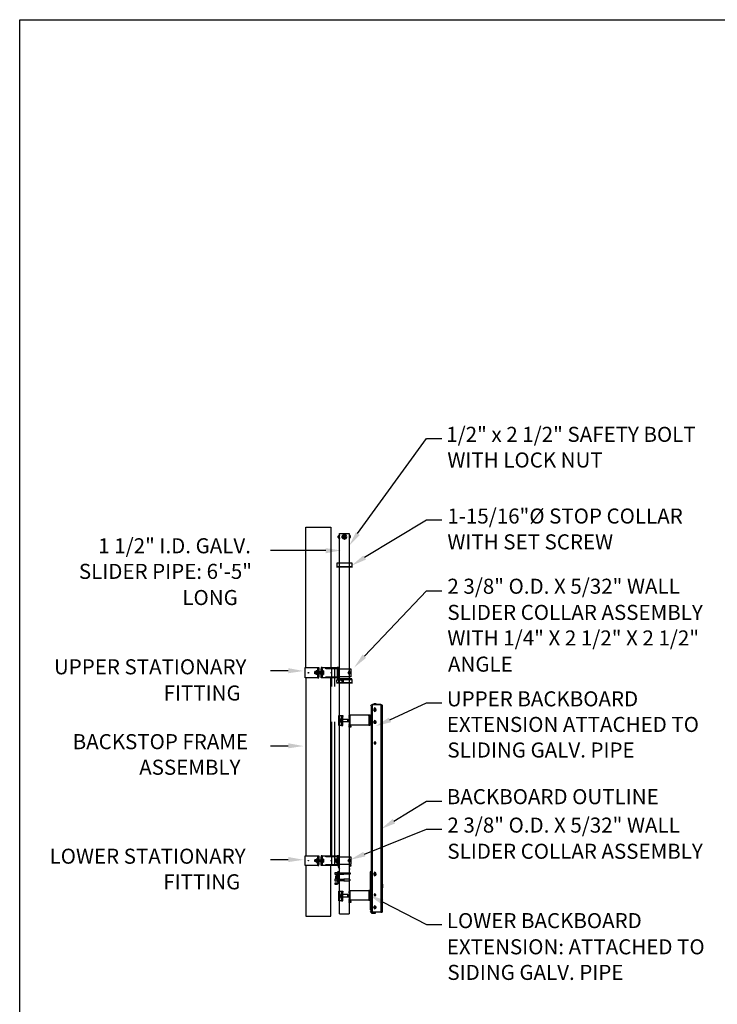
# Model space of a CAD drawing. Units: inches. Extents: x 9.5 to 17.6, y 0.3 to 10.9.
# Drawn here: x 9.5 to 13.6, y 5.1 to 10.9 of the extents above; entities that cross this region are included whole.
import ezdxf

# ---------------------------------------------------------------- set-up
doc = ezdxf.new("R2010")
doc.units = ezdxf.units.IN
doc.header["$MEASUREMENT"] = 0
doc.linetypes.add('PDF_IMPORT', pattern=[1, 0.8, -0.2])
for name, color, linetype in [('PDF_Geometry', 7, 'Continuous'), ('PDF_Solid Fills', 7, 'Continuous'), ('PDF_Text', 7, 'Continuous')]:
    doc.layers.add(name, color=color, linetype=linetype)
doc.styles.add('PDF Arial', font='arial.ttf')

msp = doc.modelspace()

# ---------------------------------------------------------------- linework, layer by layer
for p, q in [((9.4936, 10.8767), (17.4856, 10.8767)), ((9.4936, 0.5167), (9.4936, 10.8767))]:
    msp.add_line(p, q)
at = {"layer": 'PDF_Geometry', "lineweight": 25}
for points in [[(11.4745, 7.8661), (11.8779, 8.4227), (11.9679, 8.4227)], [(11.5145, 7.7261), (11.8779, 7.9461), (11.9679, 7.9461)], [(11.1712, 7.0794), (11.1712, 7.9027), (11.3179, 7.9027), (11.3179, 7.0794)], [(11.3712, 7.8361), (11.3679, 7.8361), (11.3645, 7.8361), (11.3645, 7.8394), (11.3612, 7.8427), (11.3612, 7.8494), (11.3645, 7.8527), (11.3679, 7.8561), (11.3679, 7.8527), (11.3645, 7.8494), (11.3645, 7.8427), (11.3679, 7.8394), (11.3679, 7.8361), (11.3679, 7.8394), (11.3679, 7.8427), (11.3679, 7.8494), (11.3679, 7.8527), (11.3645, 7.8527)], [(11.3679, 7.8561), (11.3712, 7.8561)], [(11.4245, 7.8561), (11.4279, 7.8527), (11.4245, 7.8527)], [(11.3645, 7.8427), (11.3612, 7.8427)], [(11.4245, 7.8361), (11.4279, 7.8361)], [(11.2879, 7.7661), (10.9645, 7.7661)], [(11.3512, 7.6694), (11.3545, 7.6694), (11.3545, 7.6927), (11.4412, 7.6927)], [(11.3545, 7.6927), (11.4412, 7.6927), (11.4412, 7.6694), (11.4445, 7.6694)], [(11.5145, 7.1461), (11.8779, 7.5294), (11.9679, 7.5294)], [(11.0679, 7.0594), (10.9645, 7.0594)], [(11.2379, 7.0394), (11.2379, 7.0361), (11.2412, 7.0361), (11.2412, 7.0194), (11.1679, 7.0194), (11.1679, 7.0794), (11.2412, 7.0794), (11.2412, 7.0627), (11.2379, 7.0627), (11.2379, 7.0361)], [(11.2312, 7.0561), (11.2245, 7.0561)], [(11.2312, 7.0427), (11.2245, 7.0427)], [(11.2379, 7.0494), (11.2379, 7.0527), (11.2379, 7.0561), (11.2379, 7.0594), (11.2312, 7.0594)], [(11.2312, 7.0494), (11.2379, 7.0494), (11.2379, 7.0461), (11.2379, 7.0394), (11.2312, 7.0394)], [(11.2379, 7.0594), (11.2379, 7.0627)], [(11.2412, 7.0261), (11.2412, 7.0794), (11.2479, 7.0794), (11.2479, 7.0261)], [(11.2412, 7.0727), (11.2479, 7.0727)], [(11.2479, 7.0561), (11.2545, 7.0561), (11.2545, 7.0427), (11.2479, 7.0427)], [(11.2545, 7.0561), (11.2612, 7.0561)], [(11.2545, 7.0427), (11.2612, 7.0427)], [(11.2679, 7.0727), (11.2679, 7.0194), (11.2612, 7.0194), (11.2612, 7.0727)], [(11.2645, 7.0561), (11.2612, 7.0561), (11.2612, 7.0427), (11.2645, 7.0427)], [(11.2745, 7.0594), (11.2679, 7.0594), (11.2679, 7.0794), (11.2879, 7.0794)], [(11.2679, 7.0494), (11.2745, 7.0494)], [(11.2745, 7.0527), (11.2745, 7.0594), (11.2745, 7.0527)], [(11.3645, 7.0727), (11.4345, 7.0727), (11.4345, 7.0261), (11.3645, 7.0261)], [(11.4245, 7.0561), (11.4212, 7.0561), (11.4212, 7.0527), (11.4179, 7.0494), (11.4212, 7.0461), (11.4212, 7.0427), (11.4245, 7.0427)], [(11.4212, 7.0494), (11.4179, 7.0494)], [(11.4245, 7.0494), (11.4312, 7.0494)], [(11.4312, 7.0527), (11.4312, 7.0494), (11.4312, 7.0461)], [(11.1712, 7.0194), (11.1712, 5.9761)], [(11.2679, 7.0261), (11.2612, 7.0261)], [(11.2879, 7.0194), (11.2679, 7.0194), (11.2679, 7.0394), (11.2745, 7.0394)], [(11.3179, 5.9761), (11.3179, 7.0194)], [(11.3512, 6.9894), (11.3545, 6.9894), (11.3545, 6.9927)], [(11.4412, 7.0094), (11.4412, 7.0127), (11.3545, 7.0127), (11.3545, 7.0094), (11.3745, 7.0094), (11.3779, 7.0127), (11.3812, 7.0094), (11.3879, 7.0061), (11.3845, 6.9994), (11.3845, 6.9927), (11.3812, 6.9894), (11.4412, 6.9894), (11.4379, 6.9894), (11.3545, 6.9894), (11.3745, 6.9894), (11.3779, 6.9894), (11.3845, 6.9894), (11.3912, 6.9927), (11.3912, 6.9994), (11.3912, 7.0061), (11.3879, 7.0094), (11.3812, 7.0127), (11.3779, 7.0127)], [(11.3545, 7.0061), (11.3545, 7.0094)], [(11.3579, 6.9927), (11.3779, 6.9927), (11.3812, 6.9961), (11.3845, 6.9961), (11.3845, 7.0027), (11.3812, 7.0027), (11.3812, 7.0061), (11.3779, 7.0061), (11.3579, 7.0061)], [(11.3812, 6.9894), (11.3745, 6.9894), (11.3712, 6.9927), (11.3679, 6.9927), (11.3712, 6.9927), (11.3712, 6.9894), (11.3745, 6.9894), (11.3779, 6.9894), (11.3812, 6.9894), (11.3845, 6.9927), (11.3845, 6.9961), (11.3845, 6.9994), (11.3879, 6.9994), (11.3845, 7.0027), (11.3845, 7.0061), (11.3812, 7.0094), (11.3745, 7.0094), (11.3712, 7.0094), (11.3679, 7.0061), (11.3679, 7.0094), (11.3745, 7.0094)], [(11.3845, 7.0094), (11.4412, 7.0094), (11.4412, 6.9894), (11.4445, 6.9894)], [(11.3845, 6.9927), (11.3912, 6.9927)], [(11.3879, 7.0061), (11.3912, 7.0061)], [(11.5679, 6.8661), (11.5712, 6.8661), (11.5745, 6.8661), (11.5745, 6.8694), (11.5745, 6.8661)], [(11.5779, 6.8661), (11.5779, 6.8694), (11.5812, 6.8661), (11.5845, 6.8661)], [(11.6645, 6.7727), (11.8779, 6.8727), (11.9679, 6.8727)], [(11.5545, 6.8527), (11.5545, 5.6527)], [(11.6179, 6.8527), (11.6179, 5.6527), (11.6179, 5.6461), (11.6112, 5.6461), (11.5612, 5.6461), (11.5545, 5.6461), (11.5545, 5.6427), (11.5579, 5.6394), (11.5612, 5.6394), (11.5645, 5.6394), (11.5679, 5.6394), (11.5712, 5.6427), (11.5779, 5.6427), (11.5745, 5.6427), (11.5745, 5.6461)], [(11.6112, 6.8627), (11.6112, 5.6461), (11.5612, 5.6461), (11.5612, 6.8627)], [(11.5679, 6.8627), (11.5712, 6.8627)], [(11.5712, 6.8327), (11.5745, 6.8327), (11.5745, 6.8394), (11.5779, 6.8361), (11.5779, 6.8394), (11.5779, 6.8327), (11.5812, 6.8327), (11.5845, 6.8327)], [(11.5712, 6.8327), (11.5745, 6.8327), (11.5712, 6.8327)], [(11.5745, 6.8394), (11.5779, 6.8394), (11.5745, 6.8394)], [(11.5812, 6.8294), (11.5779, 6.8294), (11.5745, 6.8294), (11.5779, 6.8294)], [(11.5779, 6.8261), (11.5745, 6.8261), (11.5779, 6.8261)], [(11.5779, 6.8361), (11.5812, 6.8361)], [(11.5812, 6.8327), (11.5779, 6.8327), (11.5812, 6.8327)], [(11.5845, 6.8627), (11.5879, 6.8627)], [(11.3812, 6.7394), (11.3645, 6.7394), (11.3645, 6.7994), (11.3812, 6.7994), (11.3812, 6.7794), (11.3745, 6.7794)], [(11.3712, 6.7694), (11.3679, 6.7661), (11.3679, 6.7727), (11.3712, 6.7694), (11.3679, 6.7694)], [(11.3812, 6.7694), (11.3745, 6.7694)], [(11.3745, 6.7661), (11.3745, 6.7594), (11.3745, 6.7661)], [(11.3745, 6.7594), (11.3812, 6.7594), (11.3812, 6.7394), (11.3845, 6.7394)], [(11.3812, 6.7994), (11.3845, 6.7994)], [(11.3812, 6.7461), (11.3812, 6.7927)], [(11.3879, 6.7461), (11.3879, 6.7927)], [(11.3879, 6.7627), (11.4179, 6.7627), (11.4179, 6.7761), (11.3879, 6.7761)], [(11.4212, 6.7761), (11.4179, 6.7761)], [(11.4179, 6.7627), (11.4245, 6.7627)], [(11.4245, 6.7894), (11.4212, 6.7894)], [(11.4212, 6.7627), (11.4212, 6.7761), (11.4245, 6.7761)], [(11.4312, 6.7961), (11.4245, 6.7961), (11.4279, 6.8027)], [(11.4245, 6.7961), (11.4245, 6.7361)], [(11.5412, 6.8027), (11.5445, 6.8027)], [(11.5412, 6.7961), (11.5412, 6.7527)], [(11.5479, 6.7527), (11.5479, 6.7961)], [(11.5712, 6.7594), (11.5745, 6.7594), (11.5745, 6.7661), (11.5779, 6.7627), (11.5779, 6.7661), (11.5779, 6.7594), (11.5812, 6.7594), (11.5779, 6.7594), (11.5745, 6.7594), (11.5779, 6.7594), (11.5745, 6.7594), (11.5779, 6.7594), (11.5779, 6.7561), (11.5779, 6.7594), (11.5812, 6.7594)], [(11.5812, 6.7627), (11.5812, 6.7594), (11.5812, 6.7627), (11.5779, 6.7627), (11.5812, 6.7627), (11.5779, 6.7627), (11.5779, 6.7594), (11.5812, 6.7594), (11.5779, 6.7594), (11.5779, 6.7561), (11.5745, 6.7561), (11.5745, 6.7594), (11.5712, 6.7594), (11.5712, 6.7627), (11.5712, 6.7594), (11.5712, 6.7627)], [(11.5712, 6.7594), (11.5745, 6.7594), (11.5712, 6.7594)], [(11.5745, 6.7661), (11.5779, 6.7661), (11.5745, 6.7661)], [(11.5745, 6.7594), (11.5779, 6.7594), (11.5779, 6.7627), (11.5745, 6.7627)], [(11.5779, 6.7561), (11.5745, 6.7561), (11.5779, 6.7561)], [(11.5745, 6.7561), (11.5779, 6.7561)], [(11.4245, 6.7427), (11.4212, 6.7427)], [(11.4345, 6.7361), (11.4345, 6.7427)], [(11.5412, 6.7427), (11.5445, 6.7427)], [(11.0679, 6.6194), (10.9645, 6.6194)], [(11.6879, 6.1794), (11.8779, 6.2961), (11.9679, 6.2961)], [(11.5145, 5.9861), (11.8779, 6.1327), (11.9679, 6.1327)], [(11.0679, 5.9527), (10.9645, 5.9527)], [(11.2412, 5.9327), (11.2412, 5.9194), (11.1679, 5.9194), (11.1679, 5.9761), (11.2412, 5.9761), (11.2412, 5.9594)], [(11.2312, 5.9527), (11.2245, 5.9527)], [(11.2245, 5.9527), (11.2245, 5.9427), (11.2245, 5.9527)], [(11.2379, 5.9461), (11.2379, 5.9494), (11.2379, 5.9561), (11.2312, 5.9561)], [(11.2312, 5.9461), (11.2379, 5.9461), (11.2379, 5.9394), (11.2312, 5.9394)], [(11.2412, 5.9627), (11.2379, 5.9627)], [(11.2379, 5.9561), (11.2379, 5.9594), (11.2379, 5.9327), (11.2379, 5.9394)], [(11.2412, 5.9261), (11.2412, 5.9761), (11.2479, 5.9761), (11.2479, 5.9261)], [(11.2412, 5.9694), (11.2479, 5.9694)], [(11.2479, 5.9527), (11.2545, 5.9527), (11.2545, 5.9427), (11.2479, 5.9427)], [(11.2545, 5.9527), (11.2612, 5.9561)], [(11.2679, 5.9694), (11.2679, 5.9194), (11.2612, 5.9194), (11.2612, 5.9694)], [(11.2645, 5.9561), (11.2612, 5.9561), (11.2612, 5.9427), (11.2645, 5.9427)], [(11.2745, 5.9561), (11.2679, 5.9561), (11.2679, 5.9761), (11.2879, 5.9761)], [(11.2679, 5.9461), (11.2745, 5.9461)], [(11.2745, 5.9527), (11.2745, 5.9561), (11.2745, 5.9527)], [(11.3512, 5.9461), (11.3512, 5.9494), (11.3512, 5.9561), (11.3445, 5.9561)], [(11.3445, 5.9461), (11.3512, 5.9461), (11.3512, 5.9394), (11.3445, 5.9394)], [(11.3512, 5.9561), (11.3545, 5.9594), (11.3545, 5.9327), (11.3512, 5.9394)], [(11.3545, 5.9627), (11.3579, 5.9627)], [(11.3645, 5.9761), (11.3679, 5.9761)], [(11.3645, 5.9694), (11.4345, 5.9694), (11.4345, 5.9261), (11.3645, 5.9261)], [(11.4245, 5.9527), (11.4212, 5.9527), (11.4179, 5.9461), (11.4212, 5.9461), (11.4212, 5.9427), (11.4245, 5.9427)], [(11.4212, 5.9461), (11.4179, 5.9461)], [(11.4312, 5.9461), (11.4279, 5.9461), (11.4245, 5.9461), (11.4279, 5.9494), (11.4312, 5.9461), (11.4245, 5.9461), (11.4245, 5.9494), (11.4245, 5.9461)], [(11.4312, 5.9527), (11.4279, 5.9527), (11.4312, 5.9527), (11.4312, 5.9461), (11.4279, 5.9427), (11.4312, 5.9427)], [(11.1712, 5.9161), (11.1712, 5.6227), (11.3179, 5.6227), (11.3179, 5.9161)], [(11.2312, 5.9427), (11.2245, 5.9427)], [(11.2379, 5.9361), (11.2412, 5.9361)], [(11.2545, 5.9427), (11.2612, 5.9427)], [(11.2679, 5.9261), (11.2612, 5.9261)], [(11.2879, 5.9194), (11.2679, 5.9194), (11.2679, 5.9394), (11.2745, 5.9394)], [(11.3545, 5.9361), (11.3579, 5.9361)], [(11.3612, 5.9094), (11.3679, 5.8994)], [(11.3679, 5.9094), (11.3645, 5.9094), (11.3645, 5.9194)], [(11.4245, 5.9027), (11.4279, 5.9027), (11.4279, 5.8961), (11.4245, 5.8961)], [(11.4279, 5.9027), (11.4279, 5.9261)], [(11.4279, 5.9227), (11.4312, 5.9227)], [(11.4279, 5.9194), (11.4312, 5.9194)], [(11.4279, 5.9161), (11.4312, 5.9161), (11.4279, 5.9161)], [(11.3545, 5.8761), (11.3412, 5.8761), (11.3412, 5.8694), (11.3545, 5.8694)], [(11.3545, 5.8394), (11.3412, 5.8394), (11.3412, 5.8294), (11.3545, 5.8294)], [(11.3479, 5.8594), (11.3479, 5.8461), (11.3512, 5.8461)], [(11.3479, 5.8461), (11.3479, 5.8494), (11.3479, 5.8594), (11.3512, 5.8594)], [(11.3612, 5.8794), (11.3612, 5.8827), (11.3612, 5.8627), (11.3645, 5.8627), (11.3612, 5.8627), (11.3512, 5.8627)], [(11.3512, 5.8527), (11.3612, 5.8527), (11.3579, 5.8494), (11.3579, 5.8461), (11.3612, 5.8427), (11.3512, 5.8427)], [(11.3612, 5.8727), (11.3612, 5.8794), (11.3545, 5.8794)], [(11.3545, 5.8727), (11.3612, 5.8727), (11.3612, 5.8627), (11.3545, 5.8627)], [(11.3579, 5.8627), (11.3612, 5.8627), (11.3612, 5.8427), (11.3645, 5.8427), (11.3612, 5.8427), (11.3545, 5.8427)], [(11.3545, 5.8327), (11.3612, 5.8327), (11.3612, 5.8261), (11.3545, 5.8261)], [(11.3579, 5.8127), (11.3645, 5.8161), (11.3679, 5.8227), (11.3679, 5.8827), (11.3612, 5.8827), (11.3612, 5.8761), (11.3679, 5.8761), (11.3945, 5.8761)], [(11.3612, 5.8627), (11.3579, 5.8594), (11.3579, 5.8561), (11.3612, 5.8527)], [(11.3579, 5.8427), (11.3612, 5.8427)], [(11.3612, 5.8794), (11.3612, 5.8827), (11.3612, 5.8794)], [(11.3612, 5.8761), (11.3612, 5.8227), (11.3679, 5.8227)], [(11.3612, 5.8327), (11.3612, 5.8427), (11.3612, 5.8261), (11.3645, 5.8261), (11.3612, 5.8261)], [(11.3679, 5.8694), (11.3945, 5.8694)], [(11.3679, 5.8394), (11.3945, 5.8394), (11.3945, 5.8294), (11.3679, 5.8294)], [(11.3945, 5.8294), (11.4279, 5.8294), (11.4312, 5.8327), (11.4312, 5.8361), (11.4279, 5.8394), (11.3945, 5.8394)], [(11.5545, 5.8827), (11.5479, 5.8827), (11.5479, 5.6594), (11.5545, 5.6594)], [(11.5779, 5.8727), (11.5745, 5.8727), (11.5779, 5.8727), (11.5779, 5.8761), (11.5745, 5.8761), (11.5745, 5.8694), (11.5712, 5.8694)], [(11.5712, 5.8694), (11.5745, 5.8694), (11.5712, 5.8694)], [(11.5779, 5.8627), (11.5779, 5.8661), (11.5745, 5.8627), (11.5779, 5.8627), (11.5779, 5.8694), (11.5812, 5.8694), (11.5779, 5.8694), (11.5779, 5.8661), (11.5779, 5.8627), (11.5745, 5.8627), (11.5745, 5.8661), (11.5779, 5.8661), (11.5779, 5.8694), (11.5745, 5.8694), (11.5712, 5.8694), (11.5745, 5.8694), (11.5745, 5.8627)], [(11.5812, 5.8727), (11.5779, 5.8727), (11.5812, 5.8727), (11.5779, 5.8727), (11.5779, 5.8694), (11.5812, 5.8694), (11.5779, 5.8694), (11.5745, 5.8694), (11.5779, 5.8694), (11.5745, 5.8694), (11.5779, 5.8694), (11.5745, 5.8694), (11.5779, 5.8727), (11.5745, 5.8727), (11.5745, 5.8761), (11.5779, 5.8761), (11.5779, 5.8694), (11.5812, 5.8694), (11.5845, 5.8694)], [(11.3479, 5.8094), (11.3579, 5.8094), (11.3579, 5.8161), (11.3412, 5.8161), (11.3412, 5.8094), (11.3479, 5.8094), (11.3479, 5.8161)], [(11.3579, 5.8194), (11.3612, 5.8194), (11.3612, 5.8227)], [(11.4312, 5.7661), (11.4245, 5.7661), (11.4279, 5.7727)], [(11.5479, 5.7727), (11.5412, 5.7727), (11.5412, 5.7661), (11.5479, 5.7661)], [(11.5412, 5.7727), (11.5445, 5.7727)], [(11.6179, 5.8094), (11.6212, 5.8094), (11.6212, 5.7894), (11.6179, 5.7894)], [(11.3812, 5.7127), (11.3645, 5.7127), (11.3645, 5.7694), (11.3812, 5.7694), (11.3812, 5.7494), (11.3745, 5.7494)], [(11.3712, 5.7427), (11.3679, 5.7394), (11.3679, 5.7361), (11.3679, 5.7394), (11.3679, 5.7427), (11.3679, 5.7461), (11.3679, 5.7427), (11.3712, 5.7427), (11.3679, 5.7427)], [(11.3812, 5.7427), (11.3745, 5.7427)], [(11.3745, 5.7361), (11.3745, 5.7327), (11.3745, 5.7361)], [(11.3745, 5.7327), (11.3812, 5.7327), (11.3812, 5.7127), (11.3845, 5.7127)], [(11.3812, 5.7694), (11.3845, 5.7694)], [(11.3812, 5.7194), (11.3812, 5.7627)], [(11.3879, 5.7194), (11.3879, 5.7627)], [(11.3879, 5.7361), (11.4179, 5.7361), (11.4179, 5.7494), (11.3879, 5.7494)], [(11.4212, 5.7461), (11.4179, 5.7494)], [(11.4179, 5.7361), (11.4245, 5.7361)], [(11.4245, 5.7594), (11.4212, 5.7594)], [(11.4212, 5.7361), (11.4212, 5.7461), (11.4245, 5.7461)], [(11.4245, 5.7161), (11.4212, 5.7161)], [(11.4245, 5.7661), (11.4245, 5.7094)], [(11.4345, 5.7094), (11.4345, 5.7161)], [(11.5412, 5.7661), (11.5412, 5.7227)], [(11.5479, 5.7227), (11.5412, 5.7227), (11.5412, 5.7161), (11.5479, 5.7161)], [(11.5412, 5.7161), (11.5445, 5.7161)], [(11.5812, 5.6727), (11.5779, 5.6727), (11.5779, 5.6694), (11.5779, 5.6727), (11.5745, 5.6727), (11.5712, 5.6727), (11.5745, 5.6727), (11.5745, 5.6761), (11.5712, 5.6761), (11.5712, 5.6727), (11.5712, 5.6761), (11.5745, 5.6761), (11.5745, 5.6794), (11.5779, 5.6761), (11.5779, 5.6794), (11.5779, 5.6761), (11.5812, 5.6761), (11.5845, 5.6761)], [(11.5845, 5.6727), (11.5812, 5.6727), (11.5779, 5.6727), (11.5779, 5.6694), (11.5745, 5.6694), (11.5745, 5.6727), (11.5712, 5.6727)], [(11.5745, 5.6794), (11.5779, 5.6794), (11.5745, 5.6794)], [(11.5745, 5.6727), (11.5745, 5.6761), (11.5779, 5.6761)], [(11.5745, 5.6727), (11.5779, 5.6727)], [(11.5745, 5.6727), (11.5779, 5.6727)], [(11.5779, 5.6694), (11.5745, 5.6694), (11.5779, 5.6694)], [(11.5812, 5.6761), (11.5812, 5.6727), (11.5812, 5.6761)], [(11.6179, 5.6727), (11.6212, 5.6727), (11.6212, 5.6927), (11.6179, 5.6927)], [(11.6212, 5.7061), (11.8779, 5.5727), (11.9679, 5.5727)], [(11.3679, 5.6361), (11.4245, 5.6361)], [(11.5645, 5.6394), (11.5679, 5.6394), (11.5712, 5.6394), (11.5745, 5.6394), (11.5779, 5.6394)], [(11.5679, 5.6394), (11.5712, 5.6394)], [(11.5745, 5.6394), (11.5745, 5.6427)], [(11.5779, 5.6461), (11.5779, 5.6427), (11.5812, 5.6427)], [(11.6112, 5.6461), (11.6179, 5.6461), (11.6179, 5.6527)]]:
    msp.add_lwpolyline(points, dxfattribs=at)
at = {"layer": 'PDF_Geometry', "linetype": 'Continuous', "lineweight": 25, "ltscale": 0.773333}
msp.add_lwpolyline([(11.3679, 5.6361), (11.3679, 7.8661), (11.4245, 7.8661), (11.4245, 5.6361)], dxfattribs=at)
at = {"layer": 'PDF_Geometry', "lineweight": 25}
for points in [[(11.4112, 7.8461), (11.4079, 7.8561), (11.3979, 7.8594), (11.3879, 7.8561), (11.3812, 7.8461), (11.3879, 7.8361), (11.3979, 7.8327), (11.4079, 7.8361)], [(11.4079, 7.8461), (11.4045, 7.8561), (11.3979, 7.8594), (11.3879, 7.8561), (11.3845, 7.8461), (11.3879, 7.8361), (11.3979, 7.8327), (11.4045, 7.8361)], [(11.3879, 7.8494), (11.3912, 7.8561), (11.3979, 7.8561), (11.4045, 7.8561), (11.4045, 7.8494), (11.4079, 7.8461), (11.4045, 7.8427), (11.4045, 7.8361), (11.3979, 7.8361), (11.3912, 7.8361), (11.3845, 7.8461)], [(11.4045, 7.8527), (11.3979, 7.8561), (11.3879, 7.8527), (11.3879, 7.8427), (11.3979, 7.8361), (11.4045, 7.8427)], [(11.4045, 7.8461), (11.4012, 7.8527), (11.3979, 7.8527), (11.3912, 7.8527), (11.3912, 7.8461), (11.3912, 7.8427), (11.3979, 7.8394), (11.4012, 7.8427)], [(11.4012, 7.8461), (11.4012, 7.8494), (11.3979, 7.8527), (11.3912, 7.8494), (11.3912, 7.8461), (11.3912, 7.8427), (11.3979, 7.8427), (11.4012, 7.8427)], [(11.4312, 7.8461), (11.4312, 7.8494), (11.4312, 7.8527), (11.4279, 7.8527), (11.4312, 7.8527)], [(11.4245, 7.8361), (11.4279, 7.8361), (11.4279, 7.8394), (11.4312, 7.8394), (11.4312, 7.8427), (11.4312, 7.8461), (11.4312, 7.8427), (11.4279, 7.8394)], [(11.4379, 7.6694), (11.3545, 7.6694), (11.4412, 7.6694)], [(11.1845, 7.0494), (11.1879, 7.0527), (11.1879, 7.0494), (11.1879, 7.0461), (11.1845, 7.0461)], [(11.2245, 7.0561), (11.2245, 7.0427), (11.2245, 7.0527)], [(11.2312, 7.0394), (11.2312, 7.0427), (11.2312, 7.0527), (11.2312, 7.0594), (11.2312, 7.0527)], [(11.2679, 7.0727), (11.2679, 7.0794), (11.2612, 7.0794), (11.2612, 7.0727)], [(11.2745, 7.0461), (11.2745, 7.0394), (11.2745, 7.0461), (11.2745, 7.0527)], [(11.2879, 7.0727), (11.2879, 7.0794), (11.3545, 7.0794), (11.3545, 7.0727)], [(11.3212, 7.0494), (11.3212, 7.0461), (11.3179, 7.0494), (11.3212, 7.0527)], [(11.3645, 7.0794), (11.3545, 7.0794), (11.3545, 7.0194), (11.3645, 7.0194)], [(11.4279, 7.0427), (11.4245, 7.0427), (11.4212, 7.0461), (11.4212, 7.0494), (11.4212, 7.0527), (11.4245, 7.0561), (11.4279, 7.0561), (11.4312, 7.0527), (11.4279, 7.0527), (11.4245, 7.0527), (11.4245, 7.0494), (11.4245, 7.0461), (11.4279, 7.0461), (11.4312, 7.0461)], [(11.4212, 7.0527), (11.4212, 7.0461), (11.4245, 7.0461), (11.4245, 7.0427), (11.4279, 7.0427), (11.4312, 7.0461), (11.4312, 7.0527), (11.4279, 7.0527), (11.4279, 7.0561), (11.4245, 7.0561), (11.4245, 7.0527)], [(11.4312, 7.0494), (11.4279, 7.0527), (11.4245, 7.0527), (11.4245, 7.0461), (11.4279, 7.0461), (11.4312, 7.0461)], [(11.4245, 7.0461), (11.4245, 7.0527), (11.4279, 7.0527), (11.4279, 7.0494), (11.4312, 7.0494), (11.4312, 7.0461), (11.4279, 7.0461)], [(11.4312, 7.0494), (11.4279, 7.0461), (11.4245, 7.0494), (11.4279, 7.0494)], [(11.2412, 7.0261), (11.2412, 7.0194), (11.2479, 7.0194), (11.2479, 7.0261)], [(11.2879, 7.0194), (11.2879, 7.0261), (11.3545, 7.0261), (11.3545, 7.0194)], [(11.3612, 6.9927), (11.3645, 6.9961), (11.3645, 6.9994), (11.3645, 7.0027), (11.3612, 7.0061), (11.3545, 7.0061), (11.3512, 7.0061), (11.3512, 7.0027), (11.3512, 6.9994), (11.3512, 6.9961), (11.3545, 6.9927), (11.3579, 6.9927)], [(11.6112, 6.8627), (11.6179, 6.8594), (11.6179, 6.8561), (11.6179, 6.8594), (11.6112, 6.8627), (11.5612, 6.8627), (11.5545, 6.8594), (11.5512, 6.8561), (11.5545, 6.8594), (11.5612, 6.8627)], [(11.5845, 6.8661), (11.5845, 6.8627), (11.5679, 6.8627), (11.5679, 6.8661)], [(11.5845, 6.8327), (11.5812, 6.8394), (11.5745, 6.8394), (11.5712, 6.8394), (11.5679, 6.8327), (11.5712, 6.8261), (11.5745, 6.8261), (11.5812, 6.8261), (11.5845, 6.8327), (11.5812, 6.8394), (11.5745, 6.8427), (11.5712, 6.8394), (11.5679, 6.8327), (11.5712, 6.8261), (11.5745, 6.8227), (11.5812, 6.8261)], [(11.5745, 6.8661), (11.5712, 6.8661), (11.5745, 6.8661), (11.5779, 6.8661)], [(11.5779, 6.8327), (11.5745, 6.8327), (11.5779, 6.8294), (11.5779, 6.8327), (11.5812, 6.8327), (11.5779, 6.8327), (11.5779, 6.8294), (11.5779, 6.8261), (11.5779, 6.8294), (11.5745, 6.8261), (11.5745, 6.8327), (11.5712, 6.8327), (11.5745, 6.8327), (11.5779, 6.8361), (11.5745, 6.8361), (11.5779, 6.8361)], [(11.5779, 6.8327), (11.5745, 6.8327)], [(11.5812, 6.8361), (11.5779, 6.8361)], [(11.5845, 6.8661), (11.5812, 6.8661)], [(11.3745, 6.7727), (11.3745, 6.7794), (11.3745, 6.7727), (11.3745, 6.7661)], [(11.3812, 6.7927), (11.3812, 6.7994), (11.3879, 6.7994), (11.3879, 6.7927)], [(11.5412, 6.7427), (11.4312, 6.7427), (11.4312, 6.8027), (11.5412, 6.8027)], [(11.5412, 6.7961), (11.5412, 6.8027), (11.5479, 6.8027), (11.5479, 6.7961)], [(11.5412, 6.7527), (11.5412, 6.7427), (11.5479, 6.7427), (11.5479, 6.7527)], [(11.5845, 6.7594), (11.5812, 6.7661), (11.5745, 6.7694), (11.5712, 6.7661), (11.5679, 6.7594), (11.5712, 6.7561), (11.5745, 6.7527), (11.5812, 6.7561), (11.5845, 6.7594), (11.5812, 6.7661), (11.5745, 6.7694), (11.5712, 6.7661), (11.5679, 6.7594), (11.5712, 6.7527), (11.5745, 6.7527), (11.5812, 6.7527)], [(11.5745, 6.7627), (11.5745, 6.7594), (11.5779, 6.7627)], [(11.3812, 6.7461), (11.3812, 6.7394), (11.3879, 6.7394), (11.3879, 6.7461)], [(11.4345, 6.7361), (11.4345, 6.7294), (11.4245, 6.7294), (11.4245, 6.7361)], [(11.5812, 6.6361), (11.5812, 6.6427), (11.5745, 6.6427), (11.5712, 6.6427), (11.5712, 6.6361), (11.5712, 6.6327), (11.5745, 6.6327), (11.5812, 6.6327)], [(11.1845, 5.9461), (11.1845, 5.9494), (11.1879, 5.9494), (11.1879, 5.9461)], [(11.2312, 5.9394), (11.2312, 5.9427), (11.2312, 5.9527), (11.2312, 5.9561), (11.2312, 5.9527)], [(11.2679, 5.9694), (11.2679, 5.9761), (11.2612, 5.9761), (11.2612, 5.9694)], [(11.2745, 5.9427), (11.2745, 5.9394), (11.2745, 5.9427), (11.2745, 5.9527)], [(11.2879, 5.9694), (11.2879, 5.9761), (11.3545, 5.9761), (11.3545, 5.9694)], [(11.3212, 5.9461), (11.3179, 5.9461), (11.3212, 5.9494)], [(11.3445, 5.9394), (11.3445, 5.9427), (11.3445, 5.9461), (11.3445, 5.9494), (11.3445, 5.9527), (11.3445, 5.9561), (11.3445, 5.9527)], [(11.3645, 5.9761), (11.3545, 5.9761), (11.3545, 5.9194), (11.3645, 5.9194)], [(11.4212, 5.9461), (11.4212, 5.9527), (11.4245, 5.9527), (11.4279, 5.9527), (11.4245, 5.9527), (11.4245, 5.9494), (11.4245, 5.9461), (11.4245, 5.9427), (11.4279, 5.9427), (11.4245, 5.9427)], [(11.4212, 5.9527), (11.4212, 5.9461), (11.4245, 5.9427), (11.4279, 5.9427), (11.4312, 5.9427), (11.4312, 5.9461), (11.4312, 5.9527), (11.4279, 5.9527), (11.4245, 5.9527)], [(11.4312, 5.9494), (11.4279, 5.9494), (11.4279, 5.9527), (11.4245, 5.9527), (11.4245, 5.9494), (11.4245, 5.9461), (11.4245, 5.9427), (11.4279, 5.9427), (11.4279, 5.9461), (11.4312, 5.9461)], [(11.4245, 5.9461), (11.4245, 5.9494), (11.4279, 5.9494), (11.4312, 5.9494), (11.4312, 5.9461), (11.4279, 5.9461)], [(11.2412, 5.9261), (11.2412, 5.9194), (11.2479, 5.9194), (11.2479, 5.9261)], [(11.2879, 5.9194), (11.2879, 5.9261), (11.3545, 5.9261), (11.3545, 5.9194)], [(11.4345, 5.9194), (11.4345, 5.9161), (11.4312, 5.9161), (11.4312, 5.9227)], [(11.3512, 5.8427), (11.3512, 5.8461), (11.3512, 5.8494), (11.3512, 5.8527), (11.3512, 5.8561), (11.3512, 5.8594), (11.3512, 5.8627), (11.3512, 5.8594)], [(11.3545, 5.8627), (11.3545, 5.8694), (11.3545, 5.8761), (11.3545, 5.8794), (11.3545, 5.8761)], [(11.3545, 5.8261), (11.3545, 5.8294), (11.3545, 5.8361), (11.3545, 5.8427), (11.3545, 5.8361)], [(11.4279, 5.8694), (11.3945, 5.8694), (11.3945, 5.8761), (11.4279, 5.8761), (11.4312, 5.8761), (11.4312, 5.8727), (11.4312, 5.8694)], [(11.5845, 5.8694), (11.5812, 5.8761), (11.5745, 5.8761), (11.5712, 5.8761), (11.5679, 5.8694), (11.5712, 5.8627), (11.5745, 5.8627), (11.5812, 5.8627), (11.5845, 5.8694), (11.5812, 5.8761), (11.5745, 5.8794), (11.5712, 5.8761), (11.5679, 5.8694), (11.5712, 5.8627), (11.5745, 5.8594), (11.5812, 5.8627)], [(11.5412, 5.7161), (11.4312, 5.7161), (11.4312, 5.7727), (11.5412, 5.7727)], [(11.3745, 5.7461), (11.3745, 5.7494), (11.3745, 5.7461), (11.3745, 5.7361)], [(11.3812, 5.7627), (11.3812, 5.7694), (11.3879, 5.7694), (11.3879, 5.7627)], [(11.3812, 5.7194), (11.3812, 5.7127), (11.3879, 5.7127), (11.3879, 5.7194)], [(11.5812, 5.7461), (11.5812, 5.7494), (11.5745, 5.7527), (11.5712, 5.7494), (11.5712, 5.7461), (11.5712, 5.7427), (11.5745, 5.7427), (11.5812, 5.7427)], [(11.4345, 5.7094), (11.4345, 5.7027), (11.4245, 5.7027), (11.4245, 5.7094)], [(11.5845, 5.6727), (11.5812, 5.6794), (11.5745, 5.6827), (11.5712, 5.6794), (11.5679, 5.6727), (11.5712, 5.6694), (11.5745, 5.6661), (11.5812, 5.6694), (11.5845, 5.6727), (11.5812, 5.6794), (11.5745, 5.6827), (11.5712, 5.6794), (11.5679, 5.6727), (11.5712, 5.6694), (11.5745, 5.6661), (11.5812, 5.6694)], [(11.5779, 5.6761), (11.5745, 5.6761), (11.5745, 5.6727), (11.5779, 5.6727), (11.5779, 5.6761), (11.5779, 5.6727), (11.5812, 5.6761), (11.5779, 5.6761), (11.5812, 5.6761)], [(11.5779, 5.6761), (11.5745, 5.6761), (11.5745, 5.6727), (11.5779, 5.6727)], [(11.5612, 5.6461), (11.5545, 5.6461), (11.5512, 5.6527), (11.5545, 5.6461)], [(11.5579, 5.6427), (11.5545, 5.6427), (11.5745, 5.6427), (11.5712, 5.6427)], [(11.5612, 5.6394), (11.5579, 5.6394)], [(11.5712, 5.6394), (11.5679, 5.6394), (11.5645, 5.6394), (11.5679, 5.6394)]]:
    msp.add_lwpolyline(points, close=True, dxfattribs=at)
at = {"layer": 'PDF_Geometry', "linetype": 'PDF_IMPORT', "lineweight": 25, "ltscale": 1.043333}
for points in [[(11.3245, 5.9261), (11.3245, 7.0727)], [(11.3412, 5.9261), (11.3412, 7.0727)]]:
    msp.add_lwpolyline(points, dxfattribs=at)
at = {"layer": 'PDF_Solid Fills', "transparency": 33554559}
for points in [[(11.4879, 7.8561), (11.4245, 7.7927), (11.4645, 7.8727)], [(11.2879, 7.7794), (11.3779, 7.7661), (11.2879, 7.7494)], [(11.5245, 7.7127), (11.4379, 7.6761), (11.5079, 7.7361)], [(11.5245, 7.1361), (11.4545, 7.0794), (11.5045, 7.1561)], [(11.0679, 7.0761), (11.1579, 7.0594), (11.0679, 7.0461)], [(11.6712, 6.7594), (11.5812, 6.7361), (11.6579, 6.7861)], [(11.0679, 6.6361), (11.1579, 6.6194), (11.0679, 6.6061)], [(11.6945, 6.1661), (11.6112, 6.1327), (11.6812, 6.1927)], [(11.0679, 5.9694), (11.1579, 5.9527), (11.0679, 5.9394)], [(11.5212, 5.9727), (11.4312, 5.9527), (11.5079, 5.9994)], [(11.6145, 5.6927), (11.5412, 5.7461), (11.6279, 5.7194)]]:
    msp.add_solid(points, dxfattribs=at)

# ---------------------------------------------------------------- texts
at = {"layer": 'PDF_Text', "attachment_point": 7, "style": 'PDF Arial'}
for s, insert, char_height in [('1/2" x 2 1/2" SAFETY BOLT', (11.9945, 8.3746), 0.088285), ('WITH LOCK NUT', (12.0012, 8.2245), 0.088285), ('1-15/16"%%C STOP COLLAR', (12.0012, 7.8959), 0.088285), ('WITH SET SCREW', (12.0012, 7.7446), 0.088285), ('1 1/2" I.D. GALV.', (9.9541, 7.7216), 0.088285), ('SLIDER PIPE: 6\'-5"', (9.8407, 7.5716), 0.088285), ('2 3/8" O.D. X 5/32" WALL', (12.0012, 7.4845), 0.088285), ('LONG', (10.4474, 7.4183), 0.08828), ('SLIDER COLLAR ASSEMBLY', (12.0012, 7.3312), 0.088285), ('WITH 1/4" X 2 1/2" X 2 1/2"', (12.0012, 7.1813), 0.088285), ('UPPER STATIONARY', (9.6945, 7.0122), 0.088285), ('ANGLE', (12.0046, 7.0279), 0.08828), ('FITTING', (10.3379, 6.8588), 0.08828), ('UPPER BACKBOARD', (11.9979, 6.8245), 0.088285), ('EXTENSION ATTACHED TO', (11.9979, 6.6746), 0.088285), ('BACKSTOP FRAME', (9.8044, 6.5736), 0.088285), ('SLIDING GALV. PIPE', (12.0012, 6.5246), 0.088285), ('ASSEMBLY', (10.1944, 6.4236), 0.08828), ('BACKBOARD OUTLINE', (11.9979, 6.2512), 0.088285), ('2 3/8" O.D. X 5/32" WALL', (12.0012, 6.0845), 0.088285), ('LOWER STATIONARY', (9.6688, 5.9022), 0.088285), ('SLIDER COLLAR ASSEMBLY', (12.0012, 5.9312), 0.088285), ('FITTING', (10.3355, 5.7521), 0.08828), ('LOWER BACKBOARD', (11.9979, 5.5246), 0.088285), ('EXTENSION: ATTACHED TO', (11.9979, 5.3712), 0.088285), ('SIDING GALV. PIPE', (12.0012, 5.2212), 0.088285)]:
    msp.add_mtext(s, dxfattribs=dict(at, insert=insert, char_height=char_height))

doc.saveas('drawing.dxf')
